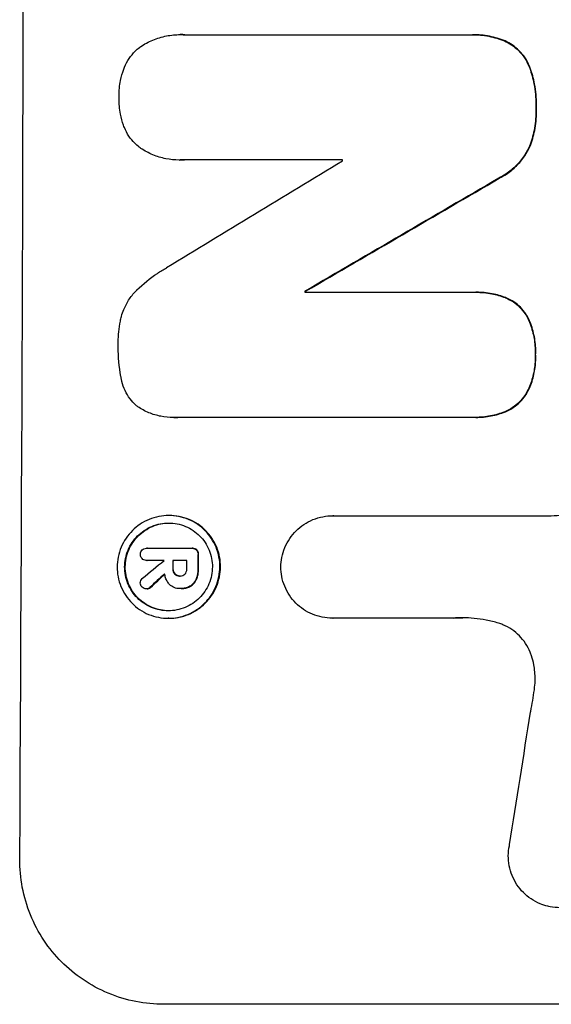
# Model space of a CAD drawing. Units: millimetres. Extents: x -3839 to 3052, y -3738 to 3674.
# Drawn here: x -1937 to -1891, y 1325 to 1408 of the extents above; entities that cross this region are included whole.
import ezdxf

# ---------------------------------------------------------------- set-up
doc = ezdxf.new("R2010")
doc.units = ezdxf.units.MM
doc.header["$LTSCALE"] = 20
doc.layers.add('2d', color=230, linetype='Continuous')

msp = doc.modelspace()

# ---------------------------------------------------------------- linework, layer by layer
at = {"layer": '2d'}
for p, q in [((-1923.008, 1407.222), (-1923.061, 1407.222)), ((-1922.73, 1407.213), (-1898.425, 1407.213)), ((-1898.131, 1407.217), (-1898.183, 1407.217)), ((-1895.403, 1406.685), (-1895.455, 1406.685)), ((-1893.248, 1404.365), (-1893.3, 1404.365)), ((-1892.724, 1400.936), (-1892.776, 1400.936)), ((-1893.267, 1397.702), (-1893.319, 1397.702)), ((-1923.108, 1396.536), (-1923.16, 1396.536)), ((-1909.249, 1396.55), (-1922.76, 1396.55)), ((-1895.887, 1394.978), (-1895.94, 1394.978)), ((-1912.385, 1385.353), (-1912.437, 1385.353)), ((-1912.437, 1385.262), (-1898.11, 1385.262)), ((-1897.841, 1385.265), (-1897.893, 1385.265)), ((-1895.337, 1384.805), (-1895.39, 1384.805)), ((-1893.492, 1383.194), (-1893.544, 1383.194)), ((-1892.794, 1379.923), (-1892.846, 1379.923)), ((-1893.517, 1376.708), (-1893.569, 1376.708)), ((-1895.375, 1375.077), (-1895.427, 1375.077)), ((-1923.613, 1374.588), (-1923.666, 1374.588)), ((-1898.151, 1374.599), (-1923.317, 1374.599)), ((-1897.877, 1374.596), (-1897.93, 1374.596)), ((-1923.982, 1366.234), (-1924.035, 1366.234)), ((-1910.016, 1366.218), (-1910.069, 1366.218)), ((-1910.033, 1366.218), (-1891.462, 1366.218)), ((-1925.878, 1363.438), (-1925.93, 1363.438)), ((-1925.912, 1363.438), (-1922.075, 1363.438)), ((-1921.989, 1363.439), (-1922.042, 1363.439)), ((-1921.632, 1363.301), (-1921.684, 1363.301)), ((-1921.493, 1362.912), (-1921.545, 1362.912)), ((-1925.895, 1362.412), (-1925.947, 1362.412)), ((-1924.436, 1362.413), (-1925.917, 1362.413)), ((-1922.489, 1362.413), (-1923.698, 1362.413)), ((-1923.649, 1361.709), (-1923.701, 1361.709)), ((-1923.491, 1361.251), (-1923.544, 1361.251)), ((-1921.498, 1361.709), (-1921.551, 1361.709)), ((-1923.044, 1361.073), (-1923.096, 1361.073)), ((-1921.65, 1360.835), (-1921.702, 1360.835)), ((-1925.883, 1359.972), (-1925.935, 1359.972)), ((-1925.581, 1360.109), (-1925.634, 1360.109)), ((-1923.09, 1360.006), (-1923.132, 1360.006)), ((-1922.983, 1360.005), (-1923.036, 1360.005)), ((-1922.183, 1360.208), (-1922.235, 1360.208)), ((-1924.024, 1357.474), (-1924.076, 1357.474)), ((-1910.065, 1357.487), (-1910.117, 1357.487)), ((-1899.77, 1357.487), (-1910.074, 1357.487)), ((-1862.682, 1324.573), (-1924.463, 1324.573))]:
    msp.add_line(p, q, dxfattribs=at)
for centre, major_axis, ratio, start_param, end_param in [((-1993.824, 1460.173), (0, 1098), 0.052336, 4.599906, 4.824872), ((-1966.565, 1460.173), (0, 1096.998), 0.052336, 4.654271, 4.654359), ((-1861.86, 1460.173), (1803.47, 1096.704), 0.014136, 4.669207, 4.677514), ((-1841.723, 1460.173), (1879.144, 1097.715), 0.013322, 4.666996, 4.67578), ((-1969.716, 1460.173), (0, 1097.999), 0.052336, 4.644111, 4.644194), ((-1978.732, 1460.173), (0, 1098), 0.052336, 4.622593, 4.623692), ((-1863.336, 1460.173), (1328.154, 1096.638), 0.02123, 4.64746, 4.648849), ((-1981.62, 1460.173), (0, 1096.97), 0.052337, 4.62314, 4.623152), ((-1980.882, 1460.173), (0, 1098), 0.052336, 4.622593, 4.623236), ((-1979.673, 1460.173), (0, 1097), 0.052336, 4.622511, 4.623155), ((-1875.864, 1460.173), (1174.582, 1097.625), 0.024414, 4.64725, 4.648273), ((-1933.499, 1460.173), (167.43, 1096.967), 0.051148, 4.608771, 4.619115)]:
    msp.add_ellipse(centre, major_axis=major_axis, ratio=ratio, start_param=start_param, end_param=end_param, dxfattribs=at)
at = {"layer": '2d', "extrusion": (0, 0, -1)}
for centre, major_axis, ratio, start_param, end_param in [((-1841.723, 1460.173), (1877.433, 1096.715), 0.013322, 1.60746, 1.616251), ((-1969.716, 1460.173), (0, 1097.003), 0.052336, 1.639053, 1.639137), ((-1978.732, 1460.173), (0, 1097), 0.052336, 1.659574, 1.660674), ((-1980.882, 1460.173), (0, 1097), 0.052336, 1.660031, 1.660674), ((-1875.864, 1460.173), (1173.512, 1096.626), 0.024414, 1.634956, 1.636019)]:
    msp.add_ellipse(centre, major_axis=major_axis, ratio=ratio, start_param=start_param, end_param=end_param, dxfattribs=at)
at = {"layer": '2d'}
for points, knots in [([(-1926.531, 1406.132), (-1926.504, 1406.151), (-1926.478, 1406.169), (-1926.119, 1406.411), (-1925.76, 1406.604), (-1925.011, 1406.914), (-1924.621, 1407.031), (-1923.836, 1407.185), (-1923.442, 1407.222), (-1923.061, 1407.222), (-1922.952, 1407.222), (-1922.841, 1407.219), (-1922.73, 1407.213)], [-3.528687, -3.528687, -3.528687, -3.528687, -3.435461, -3.435461, -2.290307, -2.290307, -1.145154, -1.145154, 0, 0, 0, 0.327926, 0.327926, 0.327926, 0.327926]), ([(-1898.425, 1407.213), (-1898.344, 1407.215), (-1898.264, 1407.217), (-1898.183, 1407.217), (-1897.726, 1407.217), (-1897.253, 1407.173), (-1896.333, 1406.992), (-1895.885, 1406.86), (-1895.455, 1406.685)], [-0.240469, -0.240469, -0.240469, -0.240469, 0, 0, 0, 1.374798, 1.374798, 2.688704, 2.688704, 2.688704, 2.688704]), ([(-1895.403, 1406.685), (-1895.833, 1406.86), (-1896.281, 1406.992), (-1897.201, 1407.173), (-1897.674, 1407.217), (-1898.131, 1407.217)], [-2.688645, -2.688645, -2.688645, -2.688645, -1.37432, -1.37432, 0, 0, 0, 0]), ([(-1895.455, 1406.685), (-1895.241, 1406.59), (-1895.035, 1406.475), (-1894.622, 1406.197), (-1894.419, 1406.027), (-1894.06, 1405.667), (-1893.891, 1405.463), (-1893.595, 1405.019), (-1893.467, 1404.779), (-1893.341, 1404.475), (-1893.32, 1404.42), (-1893.3, 1404.365)], [1.630424, 1.630424, 1.630424, 1.630424, 2.295344, 2.295344, 3.060458, 3.060458, 3.826166, 3.826166, 4.591873, 4.591873, 4.757892, 4.757892, 4.757892, 4.757892]), ([(-1893.248, 1404.365), (-1893.268, 1404.42), (-1893.289, 1404.475), (-1893.414, 1404.78), (-1893.543, 1405.02), (-1893.84, 1405.464), (-1894.008, 1405.667), (-1894.367, 1406.028), (-1894.57, 1406.197), (-1894.983, 1406.475), (-1895.189, 1406.59), (-1895.403, 1406.685)], [19.736273, 19.736273, 19.736273, 19.736273, 19.90277, 19.90277, 20.668729, 20.668729, 21.434687, 21.434687, 22.199549, 22.199549, 22.863743, 22.863743, 22.863743, 22.863743]), ([(-1927.875, 1404.272), (-1927.853, 1404.333), (-1927.83, 1404.393), (-1927.698, 1404.709), (-1927.564, 1404.956), (-1927.256, 1405.413), (-1927.082, 1405.623), (-1926.783, 1405.921), (-1926.661, 1406.03), (-1926.531, 1406.132)], [20.298404, 20.298404, 20.298404, 20.298404, 20.479966, 20.479966, 21.26814, 21.26814, 22.056313, 22.056313, 22.535915, 22.535915, 22.535915, 22.535915]), ([(-1928.267, 1401.887), (-1928.267, 1401.925), (-1928.268, 1401.963), (-1928.266, 1402.431), (-1928.224, 1402.877), (-1928.072, 1403.641), (-1927.985, 1403.96), (-1927.875, 1404.272)], [30.924008, 30.924008, 30.924008, 30.924008, 31.037107, 31.037107, 32.331128, 32.331128, 33.267571, 33.267571, 33.267571, 33.267571]), ([(-1893.3, 1404.365), (-1893.146, 1403.929), (-1893.026, 1403.481), (-1892.823, 1402.431), (-1892.769, 1401.827), (-1892.771, 1401.141), (-1892.773, 1401.039), (-1892.776, 1400.936)], [10.97522, 10.97522, 10.97522, 10.97522, 12.286277, 12.286277, 14.042262, 14.042262, 14.346783, 14.346783, 14.346783, 14.346783]), ([(-1892.724, 1400.936), (-1892.72, 1401.039), (-1892.718, 1401.141), (-1892.716, 1401.827), (-1892.771, 1402.431), (-1892.973, 1403.481), (-1893.094, 1403.929), (-1893.248, 1404.365)], [41.827697, 41.827697, 41.827697, 41.827697, 42.132218, 42.132218, 43.8882, 43.8882, 45.199253, 45.199253, 45.199253, 45.199253]), ([(-1927.888, 1399.494), (-1927.997, 1399.807), (-1928.082, 1400.126), (-1928.23, 1400.89), (-1928.269, 1401.335), (-1928.268, 1401.806), (-1928.268, 1401.846), (-1928.267, 1401.887)], [28.768035, 28.768035, 28.768035, 28.768035, 29.705044, 29.705044, 30.997767, 30.997767, 31.119779, 31.119779, 31.119779, 31.119779]), ([(-1892.776, 1400.936), (-1892.773, 1400.835), (-1892.771, 1400.734), (-1892.773, 1400.117), (-1892.824, 1399.583), (-1893.02, 1398.595), (-1893.151, 1398.142), (-1893.319, 1397.702)], [12.112956, 12.112956, 12.112956, 12.112956, 12.413623, 12.413623, 13.966972, 13.966972, 15.297462, 15.297462, 15.297462, 15.297462]), ([(-1893.267, 1397.702), (-1893.098, 1398.142), (-1892.968, 1398.595), (-1892.772, 1399.583), (-1892.721, 1400.117), (-1892.719, 1400.734), (-1892.721, 1400.835), (-1892.724, 1400.936)], [34.361321, 34.361321, 34.361321, 34.361321, 35.691808, 35.691808, 37.245152, 37.245152, 37.545819, 37.545819, 37.545819, 37.545819]), ([(-1926.555, 1397.631), (-1926.686, 1397.734), (-1926.809, 1397.844), (-1927.105, 1398.142), (-1927.277, 1398.349), (-1927.579, 1398.801), (-1927.709, 1399.045), (-1927.84, 1399.364), (-1927.865, 1399.429), (-1927.888, 1399.494)], [15.092252, 15.092252, 15.092252, 15.092252, 15.577063, 15.577063, 16.356733, 16.356733, 17.136402, 17.136402, 17.333328, 17.333328, 17.333328, 17.333328]), ([(-1922.76, 1396.55), (-1922.895, 1396.541), (-1923.028, 1396.536), (-1923.526, 1396.536), (-1923.905, 1396.572), (-1924.657, 1396.719), (-1925.031, 1396.832), (-1925.748, 1397.13), (-1926.092, 1397.315), (-1926.458, 1397.563), (-1926.507, 1397.596), (-1926.555, 1397.631)], [17.201925, 17.201925, 17.201925, 17.201925, 17.59845, 17.59845, 18.697961, 18.697961, 19.797472, 19.797472, 20.896983, 20.896983, 21.06706, 21.06706, 21.06706, 21.06706]), ([(-1893.319, 1397.702), (-1893.45, 1397.417), (-1893.605, 1397.142), (-1893.989, 1396.573), (-1894.227, 1396.287), (-1894.735, 1395.78), (-1895.022, 1395.542), (-1895.527, 1395.203), (-1895.73, 1395.084), (-1895.94, 1394.978)], [10.951188, 10.951188, 10.951188, 10.951188, 11.839345, 11.839345, 12.916433, 12.916433, 13.991627, 13.991627, 14.657896, 14.657896, 14.657896, 14.657896]), ([(-1895.887, 1394.978), (-1895.677, 1395.084), (-1895.474, 1395.204), (-1894.968, 1395.543), (-1894.681, 1395.781), (-1894.174, 1396.288), (-1893.935, 1396.574), (-1893.552, 1397.143), (-1893.398, 1397.417), (-1893.267, 1397.702)], [19.776566, 19.776566, 19.776566, 19.776566, 20.444156, 20.444156, 21.519813, 21.519813, 22.596435, 22.596435, 23.483263, 23.483263, 23.483263, 23.483263]), ([(-1926.741, 1385.466), (-1926.219, 1385.974), (-1925.636, 1386.451), (-1924.752, 1387.045), (-1924.491, 1387.207), (-1924.223, 1387.359)], [65.249841, 65.249841, 65.249841, 65.249841, 67.425281, 67.425281, 68.299602, 68.299602, 68.299602, 68.299602]), ([(-1928.069, 1383.208), (-1928.013, 1383.409), (-1927.944, 1383.608), (-1927.732, 1384.114), (-1927.57, 1384.415), (-1927.194, 1384.971), (-1926.982, 1385.226), (-1926.75, 1385.456), (-1926.746, 1385.461), (-1926.741, 1385.466)], [24.340309, 24.340309, 24.340309, 24.340309, 24.933333, 24.933333, 25.893421, 25.893421, 26.853509, 26.853509, 26.873233, 26.873233, 26.873233, 26.873233]), ([(-1898.11, 1385.262), (-1898.037, 1385.264), (-1897.965, 1385.265), (-1897.893, 1385.265), (-1897.45, 1385.265), (-1896.992, 1385.222), (-1896.149, 1385.057), (-1895.763, 1384.947), (-1895.39, 1384.805)], [-0.215709, -0.215709, -0.215709, -0.215709, 0, 0, 0, 1.331852, 1.331852, 2.463901, 2.463901, 2.463901, 2.463901]), ([(-1895.337, 1384.805), (-1895.711, 1384.947), (-1896.096, 1385.057), (-1896.939, 1385.222), (-1897.397, 1385.265), (-1897.841, 1385.265)], [-2.464002, -2.464002, -2.464002, -2.464002, -1.332744, -1.332744, 0, 0, 0, 0]), ([(-1895.39, 1384.805), (-1895.375, 1384.799), (-1895.359, 1384.793), (-1895.115, 1384.691), (-1894.896, 1384.573), (-1894.49, 1384.299), (-1894.304, 1384.144), (-1893.975, 1383.813), (-1893.821, 1383.626), (-1893.636, 1383.349), (-1893.589, 1383.272), (-1893.544, 1383.194)], [1.35763, 1.35763, 1.35763, 1.35763, 1.404457, 1.404457, 2.106685, 2.106685, 2.808914, 2.808914, 3.512185, 3.512185, 3.767874, 3.767874, 3.767874, 3.767874]), ([(-1893.492, 1383.194), (-1893.536, 1383.273), (-1893.584, 1383.349), (-1893.769, 1383.627), (-1893.924, 1383.814), (-1894.253, 1384.145), (-1894.439, 1384.3), (-1894.844, 1384.573), (-1895.064, 1384.692), (-1895.307, 1384.793), (-1895.322, 1384.799), (-1895.337, 1384.805)], [18.72132, 18.72132, 18.72132, 18.72132, 18.978298, 18.978298, 19.682019, 19.682019, 20.383794, 20.383794, 21.085569, 21.085569, 21.131544, 21.131544, 21.131544, 21.131544]), ([(-1928.336, 1380.779), (-1928.338, 1380.855), (-1928.339, 1380.932), (-1928.336, 1381.597), (-1928.278, 1382.205), (-1928.13, 1382.944), (-1928.101, 1383.076), (-1928.069, 1383.208)], [42.237494, 42.237494, 42.237494, 42.237494, 42.466418, 42.466418, 44.236834, 44.236834, 44.62424, 44.62424, 44.62424, 44.62424]), ([(-1893.544, 1383.194), (-1893.465, 1383.038), (-1893.391, 1382.878), (-1893.16, 1382.313), (-1893.036, 1381.894), (-1892.874, 1381.052), (-1892.837, 1380.629), (-1892.839, 1380.121), (-1892.842, 1380.022), (-1892.846, 1379.923)], [6.880678, 6.880678, 6.880678, 6.880678, 7.379204, 7.379204, 8.61031, 8.61031, 9.841416, 9.841416, 10.136588, 10.136588, 10.136588, 10.136588]), ([(-1892.794, 1379.923), (-1892.789, 1380.022), (-1892.786, 1380.121), (-1892.785, 1380.629), (-1892.822, 1381.052), (-1892.984, 1381.894), (-1893.108, 1382.313), (-1893.339, 1382.878), (-1893.412, 1383.038), (-1893.492, 1383.194)], [29.232672, 29.232672, 29.232672, 29.232672, 29.527843, 29.527843, 30.758944, 30.758944, 31.990046, 31.990046, 32.488568, 32.488568, 32.488568, 32.488568]), ([(-1928.089, 1377.989), (-1928.095, 1378.021), (-1928.101, 1378.054), (-1928.268, 1378.92), (-1928.342, 1379.758), (-1928.339, 1380.639), (-1928.338, 1380.709), (-1928.336, 1380.779)], [55.896087, 55.896087, 55.896087, 55.896087, 55.990523, 55.990523, 58.42929, 58.42929, 58.638777, 58.638777, 58.638777, 58.638777]), ([(-1892.846, 1379.923), (-1892.841, 1379.816), (-1892.839, 1379.71), (-1892.841, 1379.216), (-1892.88, 1378.814), (-1893.039, 1378.014), (-1893.16, 1377.617), (-1893.394, 1377.056), (-1893.478, 1376.879), (-1893.569, 1376.708)], [9.026432, 9.026432, 9.026432, 9.026432, 9.34302, 9.34302, 10.512045, 10.512045, 11.681071, 11.681071, 12.231727, 12.231727, 12.231727, 12.231727]), ([(-1893.517, 1376.708), (-1893.426, 1376.879), (-1893.342, 1377.054), (-1893.108, 1377.615), (-1892.987, 1378.013), (-1892.827, 1378.813), (-1892.789, 1379.216), (-1892.787, 1379.71), (-1892.789, 1379.816), (-1892.794, 1379.923)], [25.143494, 25.143494, 25.143494, 25.143494, 25.692502, 25.692502, 26.862411, 26.862411, 28.032321, 28.032321, 28.348911, 28.348911, 28.348911, 28.348911]), ([(-1926.779, 1375.581), (-1926.838, 1375.634), (-1926.896, 1375.689), (-1927.132, 1375.926), (-1927.302, 1376.132), (-1927.601, 1376.58), (-1927.73, 1376.822), (-1927.937, 1377.327), (-1928.015, 1377.59), (-1928.074, 1377.9), (-1928.082, 1377.944), (-1928.089, 1377.989)], [15.223345, 15.223345, 15.223345, 15.223345, 15.459761, 15.459761, 16.233545, 16.233545, 17.007328, 17.007328, 17.781112, 17.781112, 17.91191, 17.91191, 17.91191, 17.91191]), ([(-1893.569, 1376.708), (-1893.615, 1376.629), (-1893.663, 1376.551), (-1893.855, 1376.267), (-1894.015, 1376.075), (-1894.355, 1375.736), (-1894.547, 1375.577), (-1894.964, 1375.297), (-1895.19, 1375.175), (-1895.426, 1375.078), (-1895.427, 1375.077), (-1895.427, 1375.077)], [7.667527, 7.667527, 7.667527, 7.667527, 7.927442, 7.927442, 8.648605, 8.648605, 9.36859, 9.36859, 10.088575, 10.088575, 10.090466, 10.090466, 10.090466, 10.090466]), ([(-1895.375, 1375.077), (-1895.374, 1375.077), (-1895.374, 1375.078), (-1895.138, 1375.175), (-1894.912, 1375.297), (-1894.494, 1375.577), (-1894.302, 1375.736), (-1893.962, 1376.075), (-1893.802, 1376.267), (-1893.611, 1376.551), (-1893.562, 1376.629), (-1893.517, 1376.708)], [12.966595, 12.966595, 12.966595, 12.966595, 12.968485, 12.968485, 13.688469, 13.688469, 14.408454, 14.408454, 15.129614, 15.129614, 15.389528, 15.389528, 15.389528, 15.389528]), ([(-1923.317, 1374.599), (-1923.434, 1374.592), (-1923.551, 1374.588), (-1924.004, 1374.588), (-1924.354, 1374.62), (-1925.051, 1374.757), (-1925.397, 1374.861), (-1926.06, 1375.137), (-1926.378, 1375.308), (-1926.707, 1375.531), (-1926.743, 1375.555), (-1926.779, 1375.581)], [15.961096, 15.961096, 15.961096, 15.961096, 16.306501, 16.306501, 17.324163, 17.324163, 18.341826, 18.341826, 19.359488, 19.359488, 19.484565, 19.484565, 19.484565, 19.484565]), ([(-1895.427, 1375.077), (-1895.818, 1374.921), (-1896.224, 1374.802), (-1897.068, 1374.636), (-1897.506, 1374.596), (-1898.003, 1374.596), (-1898.077, 1374.597), (-1898.151, 1374.599)], [17.909164, 17.909164, 17.909164, 17.909164, 19.099417, 19.099417, 20.371792, 20.371792, 20.592134, 20.592134, 20.592134, 20.592134]), ([(-1897.877, 1374.596), (-1897.454, 1374.596), (-1897.015, 1374.636), (-1896.172, 1374.802), (-1895.766, 1374.921), (-1895.375, 1375.077)], [20.371743, 20.371743, 20.371743, 20.371743, 21.644116, 21.644116, 22.83437, 22.83437, 22.83437, 22.83437]), ([(-1891.462, 1366.218), (-1891.13, 1366.235), (-1890.796, 1366.26), (-1890.149, 1366.322), (-1889.836, 1366.358), (-1889.523, 1366.401)], [71.121511, 71.121511, 71.121511, 71.121511, 72.103972, 72.103972, 73.018308, 73.018308, 73.018308, 73.018308]), ([(-1924.035, 1366.234), (-1923.76, 1366.234), (-1923.477, 1366.208), (-1922.912, 1366.097), (-1922.632, 1366.013), (-1922.095, 1365.79), (-1921.837, 1365.651), (-1921.361, 1365.33), (-1921.143, 1365.148), (-1920.756, 1364.759), (-1920.575, 1364.539), (-1920.255, 1364.06), (-1920.117, 1363.801), (-1919.896, 1363.261), (-1919.813, 1362.98), (-1919.705, 1362.414), (-1919.68, 1362.129), (-1919.682, 1361.579), (-1919.71, 1361.295), (-1919.823, 1360.729), (-1919.909, 1360.447), (-1920.135, 1359.907), (-1920.276, 1359.648), (-1920.6, 1359.169), (-1920.784, 1358.949), (-1921.174, 1358.561), (-1921.394, 1358.379), (-1921.873, 1358.058), (-1922.132, 1357.919), (-1922.671, 1357.696), (-1922.952, 1357.611), (-1923.518, 1357.501), (-1923.802, 1357.474), (-1924.351, 1357.474), (-1924.635, 1357.501), (-1925.2, 1357.612), (-1925.48, 1357.696), (-1926.018, 1357.92), (-1926.276, 1358.059), (-1926.751, 1358.381), (-1926.97, 1358.563), (-1927.356, 1358.952), (-1927.537, 1359.172), (-1927.856, 1359.65), (-1927.994, 1359.909), (-1928.215, 1360.449), (-1928.298, 1360.73), (-1928.405, 1361.295), (-1928.43, 1361.58), (-1928.428, 1362.129), (-1928.4, 1362.413), (-1928.287, 1362.979), (-1928.201, 1363.26), (-1927.976, 1363.799), (-1927.836, 1364.058), (-1927.512, 1364.537), (-1927.329, 1364.757), (-1926.939, 1365.146), (-1926.719, 1365.328), (-1926.24, 1365.65), (-1925.981, 1365.789), (-1925.441, 1366.012), (-1925.16, 1366.097), (-1924.594, 1366.208), (-1924.31, 1366.234), (-1924.035, 1366.234)], [0, 0, 0, 0, 0.824768, 0.824768, 1.649535, 1.649535, 2.474303, 2.474303, 3.299071, 3.299071, 4.127417, 4.127417, 4.955764, 4.955764, 5.78411, 5.78411, 6.612456, 6.612456, 7.441035, 7.441035, 8.269613, 8.269613, 9.098192, 9.098192, 9.92677, 9.92677, 10.751561, 10.751561, 11.576352, 11.576352, 12.401143, 12.401143, 13.225934, 13.225934, 14.051637, 14.051637, 14.877339, 14.877339, 15.703042, 15.703042, 16.528744, 16.528744, 17.356411, 17.356411, 18.184078, 18.184078, 19.011746, 19.011746, 19.839413, 19.839413, 20.666926, 20.666926, 21.494439, 21.494439, 22.321952, 22.321952, 23.149466, 23.149466, 23.975067, 23.975067, 24.800667, 24.800667, 25.626268, 25.626268, 26.451869, 26.451869, 26.451869, 26.451869]), ([(-1924.038, 1365.593), (-1924.272, 1365.593), (-1924.515, 1365.571), (-1924.998, 1365.476), (-1925.238, 1365.404), (-1925.699, 1365.213), (-1925.92, 1365.094), (-1926.329, 1364.82), (-1926.517, 1364.664), (-1926.85, 1364.332), (-1927.007, 1364.144), (-1927.283, 1363.735), (-1927.403, 1363.514), (-1927.595, 1363.054), (-1927.668, 1362.814), (-1927.765, 1362.331), (-1927.789, 1362.088), (-1927.791, 1361.619), (-1927.769, 1361.376), (-1927.677, 1360.894), (-1927.607, 1360.653), (-1927.418, 1360.193), (-1927.301, 1359.972), (-1927.028, 1359.563), (-1926.874, 1359.375), (-1926.544, 1359.043), (-1926.357, 1358.888), (-1925.951, 1358.613), (-1925.731, 1358.494), (-1925.272, 1358.303), (-1925.032, 1358.231), (-1924.55, 1358.136), (-1924.308, 1358.114), (-1923.839, 1358.114), (-1923.596, 1358.136), (-1923.114, 1358.231), (-1922.873, 1358.303), (-1922.413, 1358.494), (-1922.192, 1358.612), (-1921.783, 1358.886), (-1921.595, 1359.042), (-1921.262, 1359.373), (-1921.105, 1359.561), (-1920.828, 1359.97), (-1920.708, 1360.191), (-1920.515, 1360.652), (-1920.442, 1360.893), (-1920.345, 1361.376), (-1920.322, 1361.619), (-1920.319, 1362.088), (-1920.341, 1362.331), (-1920.433, 1362.815), (-1920.504, 1363.055), (-1920.693, 1363.516), (-1920.81, 1363.737), (-1921.083, 1364.146), (-1921.238, 1364.334), (-1921.569, 1364.666), (-1921.755, 1364.821), (-1922.161, 1365.095), (-1922.381, 1365.214), (-1922.84, 1365.404), (-1923.079, 1365.476), (-1923.561, 1365.571), (-1923.803, 1365.593), (-1924.038, 1365.593)], [0, 0, 0, 0, 0.704911, 0.704911, 1.409822, 1.409822, 2.114733, 2.114733, 2.819644, 2.819644, 3.526191, 3.526191, 4.232739, 4.232739, 4.939286, 4.939286, 5.645833, 5.645833, 6.352492, 6.352492, 7.059152, 7.059152, 7.765811, 7.765811, 8.47247, 8.47247, 9.177455, 9.177455, 9.88244, 9.88244, 10.587426, 10.587426, 11.292411, 11.292411, 11.996622, 11.996622, 12.700834, 12.700834, 13.405046, 13.405046, 14.109258, 14.109258, 14.81669, 14.81669, 15.524123, 15.524123, 16.231555, 16.231555, 16.938988, 16.938988, 17.646251, 17.646251, 18.353515, 18.353515, 19.060778, 19.060778, 19.768041, 19.768041, 20.472236, 20.472236, 21.176431, 21.176431, 21.880626, 21.880626, 22.58482, 22.58482, 22.58482, 22.58482]), ([(-1924.047, 1358.114), (-1924.273, 1358.116), (-1924.507, 1358.138), (-1924.98, 1358.231), (-1925.219, 1358.303), (-1925.678, 1358.494), (-1925.898, 1358.613), (-1926.305, 1358.888), (-1926.491, 1359.043), (-1926.821, 1359.375), (-1926.976, 1359.563), (-1927.248, 1359.972), (-1927.366, 1360.193), (-1927.554, 1360.653), (-1927.625, 1360.894), (-1927.717, 1361.376), (-1927.738, 1361.619), (-1927.736, 1362.088), (-1927.712, 1362.331), (-1927.616, 1362.814), (-1927.543, 1363.054), (-1927.35, 1363.514), (-1927.23, 1363.735), (-1926.954, 1364.144), (-1926.798, 1364.332), (-1926.465, 1364.664), (-1926.277, 1364.82), (-1925.868, 1365.094), (-1925.647, 1365.213), (-1925.186, 1365.404), (-1924.946, 1365.476), (-1924.472, 1365.569), (-1924.238, 1365.592), (-1924.011, 1365.593)], [11.318653, 11.318653, 11.318653, 11.318653, 11.997352, 11.997352, 12.702336, 12.702336, 13.40732, 13.40732, 14.112304, 14.112304, 14.818959, 14.818959, 15.525614, 15.525614, 16.232269, 16.232269, 16.938924, 16.938924, 17.645467, 17.645467, 18.35201, 18.35201, 19.058553, 19.058553, 19.765097, 19.765097, 20.470007, 20.470007, 21.174917, 21.174917, 21.879827, 21.879827, 22.558468, 22.558468, 22.558468, 22.558468]), ([(-1924.024, 1357.474), (-1923.749, 1357.474), (-1923.464, 1357.501), (-1922.899, 1357.612), (-1922.617, 1357.696), (-1922.077, 1357.92), (-1921.818, 1358.059), (-1921.339, 1358.381), (-1921.119, 1358.563), (-1920.729, 1358.952), (-1920.546, 1359.172), (-1920.222, 1359.65), (-1920.082, 1359.909), (-1919.856, 1360.449), (-1919.771, 1360.73), (-1919.657, 1361.295), (-1919.63, 1361.58), (-1919.627, 1362.129), (-1919.652, 1362.413), (-1919.76, 1362.979), (-1919.843, 1363.26), (-1920.064, 1363.799), (-1920.201, 1364.058), (-1920.52, 1364.537), (-1920.702, 1364.757), (-1921.088, 1365.146), (-1921.307, 1365.328), (-1921.783, 1365.65), (-1922.04, 1365.789), (-1922.578, 1366.012), (-1922.859, 1366.097), (-1923.423, 1366.208), (-1923.708, 1366.234), (-1923.982, 1366.234)], [13.225885, 13.225885, 13.225885, 13.225885, 14.051586, 14.051586, 14.877287, 14.877287, 15.702988, 15.702988, 16.52869, 16.52869, 17.356352, 17.356352, 18.184014, 18.184014, 19.011676, 19.011676, 19.839338, 19.839338, 20.666847, 20.666847, 21.494355, 21.494355, 22.321864, 22.321864, 23.149372, 23.149372, 23.974972, 23.974972, 24.800572, 24.800572, 25.626172, 25.626172, 26.451771, 26.451771, 26.451771, 26.451771]), ([(-1914.49, 1361.849), (-1914.486, 1362.114), (-1914.458, 1362.387), (-1914.347, 1362.943), (-1914.261, 1363.226), (-1914.033, 1363.77), (-1913.892, 1364.03), (-1913.566, 1364.512), (-1913.381, 1364.733), (-1912.988, 1365.124), (-1912.767, 1365.308), (-1912.285, 1365.63), (-1912.025, 1365.77), (-1911.482, 1365.995), (-1911.2, 1366.08), (-1910.631, 1366.191), (-1910.345, 1366.218), (-1910.069, 1366.218), (-1910.057, 1366.218), (-1910.045, 1366.218), (-1910.033, 1366.218)], [-6.6146, -6.6146, -6.6146, -6.6146, -5.81963, -5.81963, -4.986196, -4.986196, -4.152761, -4.152761, -3.319326, -3.319326, -2.489495, -2.489495, -1.659663, -1.659663, -0.829832, -0.829832, 0, 0, 0, 0.035856, 0.035856, 0.035856, 0.035856]), ([(-1926.447, 1362.925), (-1926.447, 1362.932), (-1926.447, 1362.939), (-1926.447, 1363.008), (-1926.434, 1363.075), (-1926.382, 1363.199), (-1926.343, 1363.256), (-1926.298, 1363.301), (-1926.297, 1363.302), (-1926.296, 1363.303)], [2.2534449, 2.2534449, 2.2534449, 2.2534449, 2.2731342, 2.2731342, 2.4629712, 2.4629712, 2.6528081, 2.6528081, 2.6568152, 2.6568152, 2.6568152, 2.6568152]), ([(-1926.369, 1362.633), (-1926.384, 1362.657), (-1926.396, 1362.682), (-1926.434, 1362.775), (-1926.447, 1362.848), (-1926.447, 1362.919), (-1926.447, 1362.922), (-1926.447, 1362.925)], [2.175943, 2.175943, 2.175943, 2.175943, 2.25539, 2.25539, 2.460684, 2.460684, 2.4704139, 2.4704139, 2.4704139, 2.4704139]), ([(-1926.296, 1363.303), (-1926.252, 1363.341), (-1926.2, 1363.373), (-1926.076, 1363.424), (-1926.001, 1363.438), (-1925.93, 1363.438), (-1925.924, 1363.438), (-1925.918, 1363.438), (-1925.912, 1363.438)], [-0.3804717, -0.3804717, -0.3804717, -0.3804717, -0.2112577, -0.2112577, 0, 0, 0, 0.0185672, 0.0185672, 0.0185672, 0.0185672]), ([(-1922.075, 1363.438), (-1922.064, 1363.439), (-1922.053, 1363.439), (-1922.042, 1363.439), (-1921.975, 1363.439), (-1921.903, 1363.426), (-1921.781, 1363.375), (-1921.728, 1363.341), (-1921.684, 1363.301)], [-0.0327976, -0.0327976, -0.0327976, -0.0327976, 0, 0, 0, 0.2012403, 0.2012403, 0.3763363, 0.3763363, 0.3763363, 0.3763363]), ([(-1921.632, 1363.301), (-1921.676, 1363.341), (-1921.728, 1363.375), (-1921.851, 1363.426), (-1921.922, 1363.439), (-1921.989, 1363.439)], [-0.3763437, -0.3763437, -0.3763437, -0.3763437, -0.2014471, -0.2014471, 0, 0, 0, 0]), ([(-1921.684, 1363.301), (-1921.643, 1363.257), (-1921.607, 1363.202), (-1921.557, 1363.079), (-1921.544, 1363.009), (-1921.544, 1362.933), (-1921.545, 1362.922), (-1921.545, 1362.912)], [0.4074324, 0.4074324, 0.4074324, 0.4074324, 0.5890929, 0.5890929, 0.786026, 0.786026, 0.8177958, 0.8177958, 0.8177958, 0.8177958]), ([(-1921.493, 1362.912), (-1921.492, 1362.922), (-1921.492, 1362.933), (-1921.491, 1363.009), (-1921.504, 1363.079), (-1921.555, 1363.202), (-1921.59, 1363.257), (-1921.632, 1363.301)], [2.3263285, 2.3263285, 2.3263285, 2.3263285, 2.3580981, 2.3580981, 2.5550298, 2.5550298, 2.7366896, 2.7366896, 2.7366896, 2.7366896]), ([(-1925.917, 1362.413), (-1925.927, 1362.412), (-1925.937, 1362.412), (-1926.012, 1362.412), (-1926.081, 1362.425), (-1926.207, 1362.477), (-1926.265, 1362.517), (-1926.332, 1362.584), (-1926.352, 1362.607), (-1926.369, 1362.633)], [1.5278396, 1.5278396, 1.5278396, 1.5278396, 1.5582399, 1.5582399, 1.7525957, 1.7525957, 1.9469515, 1.9469515, 2.0370276, 2.0370276, 2.0370276, 2.0370276]), ([(-1924.027, 1360.424), (-1924.057, 1360.461), (-1924.086, 1360.501), (-1924.176, 1360.636), (-1924.23, 1360.737), (-1924.316, 1360.948), (-1924.349, 1361.059), (-1924.377, 1361.203), (-1924.382, 1361.237), (-1924.386, 1361.271)], [6.6549043, 6.6549043, 6.6549043, 6.6549043, 6.7963352, 6.7963352, 7.120817, 7.120817, 7.4452989, 7.4452989, 7.5443115, 7.5443115, 7.5443115, 7.5443115]), ([(-1923.701, 1361.709), (-1923.702, 1361.701), (-1923.702, 1361.692), (-1923.703, 1361.6), (-1923.686, 1361.511), (-1923.626, 1361.364), (-1923.588, 1361.303), (-1923.544, 1361.251)], [0.9746831, 0.9746831, 0.9746831, 0.9746831, 1.0005972, 1.0005972, 1.2510473, 1.2510473, 1.4527149, 1.4527149, 1.4527149, 1.4527149]), ([(-1923.491, 1361.251), (-1923.536, 1361.303), (-1923.573, 1361.364), (-1923.634, 1361.511), (-1923.65, 1361.6), (-1923.65, 1361.692), (-1923.649, 1361.701), (-1923.649, 1361.709)], [2.5496994, 2.5496994, 2.5496994, 2.5496994, 2.7511125, 2.7511125, 3.0018273, 3.0018273, 3.0277416, 3.0277416, 3.0277416, 3.0277416]), ([(-1923.544, 1361.251), (-1923.542, 1361.249), (-1923.541, 1361.248), (-1923.487, 1361.194), (-1923.421, 1361.148), (-1923.274, 1361.087), (-1923.195, 1361.072), (-1923.112, 1361.072), (-1923.104, 1361.072), (-1923.096, 1361.073)], [1.3433888, 1.3433888, 1.3433888, 1.3433888, 1.3492875, 1.3492875, 1.5738185, 1.5738185, 1.7983494, 1.7983494, 1.8217353, 1.8217353, 1.8217353, 1.8217353]), ([(-1923.091, 1361.073), (-1923.159, 1361.075), (-1923.229, 1361.09), (-1923.368, 1361.148), (-1923.434, 1361.193), (-1923.488, 1361.248), (-1923.49, 1361.249), (-1923.491, 1361.251)], [1.8217286, 1.8217286, 1.8217286, 1.8217286, 2.0226342, 2.0226342, 2.2469257, 2.2469257, 2.253299, 2.253299, 2.253299, 2.253299]), ([(-1923.096, 1361.073), (-1923.084, 1361.072), (-1923.072, 1361.071), (-1922.989, 1361.071), (-1922.914, 1361.085), (-1922.776, 1361.143), (-1922.713, 1361.186), (-1922.659, 1361.24), (-1922.654, 1361.245), (-1922.649, 1361.25)], [1.6536526, 1.6536526, 1.6536526, 1.6536526, 1.6903308, 1.6903308, 1.901375, 1.901375, 2.1124191, 2.1124191, 2.1327462, 2.1327462, 2.1327462, 2.1327462]), ([(-1922.649, 1361.25), (-1922.606, 1361.3), (-1922.569, 1361.36), (-1922.509, 1361.503), (-1922.492, 1361.59), (-1922.492, 1361.684), (-1922.492, 1361.697), (-1922.493, 1361.709)], [2.4993947, 2.4993947, 2.4993947, 2.4993947, 2.6944113, 2.6944113, 2.9396749, 2.9396749, 2.977076, 2.977076, 2.977076, 2.977076]), ([(-1921.551, 1361.709), (-1921.551, 1361.688), (-1921.55, 1361.667), (-1921.551, 1361.502), (-1921.566, 1361.353), (-1921.62, 1361.08), (-1921.656, 1360.956), (-1921.702, 1360.835)], [3.4051931, 3.4051931, 3.4051931, 3.4051931, 3.4678462, 3.4678462, 3.9023464, 3.9023464, 4.2674424, 4.2674424, 4.2674424, 4.2674424]), ([(-1921.65, 1360.835), (-1921.604, 1360.956), (-1921.568, 1361.08), (-1921.513, 1361.353), (-1921.499, 1361.502), (-1921.498, 1361.667), (-1921.498, 1361.688), (-1921.498, 1361.709)], [9.6045258, 9.6045258, 9.6045258, 9.6045258, 9.9700359, 9.9700359, 10.4040634, 10.4040634, 10.4667154, 10.4667154, 10.4667154, 10.4667154]), ([(-1910.074, 1357.487), (-1910.089, 1357.487), (-1910.103, 1357.487), (-1910.393, 1357.487), (-1910.679, 1357.513), (-1911.246, 1357.624), (-1911.528, 1357.709), (-1912.068, 1357.934), (-1912.327, 1358.074), (-1912.805, 1358.397), (-1913.024, 1358.58), (-1913.412, 1358.971), (-1913.594, 1359.192), (-1913.915, 1359.672), (-1914.053, 1359.932), (-1914.274, 1360.474), (-1914.358, 1360.757), (-1914.464, 1361.312), (-1914.489, 1361.585), (-1914.49, 1361.849)], [13.24212, 13.24212, 13.24212, 13.24212, 13.285202, 13.285202, 14.114605, 14.114605, 14.944009, 14.944009, 15.773412, 15.773412, 16.602815, 16.602815, 17.434191, 17.434191, 18.265567, 18.265567, 19.096943, 19.096943, 19.891154, 19.891154, 19.891154, 19.891154]), ([(-1926.459, 1360.485), (-1926.459, 1360.486), (-1926.459, 1360.486), (-1926.458, 1360.553), (-1926.445, 1360.623), (-1926.39, 1360.753), (-1926.35, 1360.813), (-1926.295, 1360.867), (-1926.287, 1360.874), (-1926.279, 1360.881)], [2.3864588, 2.3864588, 2.3864588, 2.3864588, 2.3877472, 2.3877472, 2.5869631, 2.5869631, 2.7861791, 2.7861791, 2.8180413, 2.8180413, 2.8180413, 2.8180413]), ([(-1926.303, 1360.121), (-1926.307, 1360.125), (-1926.31, 1360.128), (-1926.357, 1360.176), (-1926.396, 1360.232), (-1926.446, 1360.356), (-1926.459, 1360.423), (-1926.459, 1360.485)], [1.8814033, 1.8814033, 1.8814033, 1.8814033, 1.895202, 1.895202, 2.0852463, 2.0852463, 2.274063, 2.274063, 2.274063, 2.274063]), ([(-1923.102, 1360.006), (-1923.112, 1360.006), (-1923.122, 1360.006), (-1923.28, 1360.006), (-1923.436, 1360.035), (-1923.724, 1360.155), (-1923.855, 1360.245), (-1923.982, 1360.372), (-1924.005, 1360.397), (-1924.027, 1360.424)], [3.512239, 3.512239, 3.512239, 3.512239, 3.543103, 3.543103, 3.984992, 3.984992, 4.426881, 4.426881, 4.527264, 4.527264, 4.527264, 4.527264]), ([(-1921.702, 1360.835), (-1921.707, 1360.824), (-1921.711, 1360.812), (-1921.78, 1360.648), (-1921.876, 1360.509), (-1922.058, 1360.328), (-1922.142, 1360.262), (-1922.235, 1360.208)], [2.2981813, 2.2981813, 2.2981813, 2.2981813, 2.333246, 2.333246, 2.8007594, 2.8007594, 3.1059841, 3.1059841, 3.1059841, 3.1059841]), ([(-1922.183, 1360.208), (-1922.09, 1360.262), (-1922.006, 1360.328), (-1921.823, 1360.509), (-1921.727, 1360.648), (-1921.659, 1360.812), (-1921.654, 1360.824), (-1921.65, 1360.835)], [4.3570957, 4.3570957, 4.3570957, 4.3570957, 4.6623212, 4.6623212, 5.1298309, 5.1298309, 5.1648949, 5.1648949, 5.1648949, 5.1648949]), ([(-1925.935, 1359.972), (-1926.002, 1359.973), (-1926.073, 1359.986), (-1926.2, 1360.039), (-1926.257, 1360.077), (-1926.303, 1360.121)], [1.6385812, 1.6385812, 1.6385812, 1.6385812, 1.8385702, 1.8385702, 2.029363, 2.029363, 2.029363, 2.029363]), ([(-1925.634, 1360.109), (-1925.637, 1360.106), (-1925.639, 1360.103), (-1925.681, 1360.061), (-1925.731, 1360.028), (-1925.833, 1359.985), (-1925.885, 1359.974), (-1925.935, 1359.972)], [0.9835961, 0.9835961, 0.9835961, 0.9835961, 0.9958634, 0.9958634, 1.1613337, 1.1613337, 1.3092377, 1.3092377, 1.3092377, 1.3092377]), ([(-1925.883, 1359.972), (-1925.833, 1359.974), (-1925.781, 1359.985), (-1925.678, 1360.028), (-1925.629, 1360.062), (-1925.587, 1360.103), (-1925.584, 1360.106), (-1925.581, 1360.109)], [1.3443655, 1.3443655, 1.3443655, 1.3443655, 1.49245, 1.49245, 1.6581011, 1.6581011, 1.670011, 1.670011, 1.670011, 1.670011]), ([(-1922.235, 1360.208), (-1922.286, 1360.18), (-1922.339, 1360.155), (-1922.496, 1360.09), (-1922.604, 1360.058), (-1922.821, 1360.015), (-1922.93, 1360.005), (-1923.057, 1360.005), (-1923.079, 1360.005), (-1923.102, 1360.006)], [4.2823363, 4.2823363, 4.2823363, 4.2823363, 4.4464333, 4.4464333, 4.7632266, 4.7632266, 5.0800198, 5.0800198, 5.1456637, 5.1456637, 5.1456637, 5.1456637]), ([(-1922.983, 1360.005), (-1922.878, 1360.005), (-1922.768, 1360.015), (-1922.551, 1360.058), (-1922.443, 1360.09), (-1922.286, 1360.155), (-1922.234, 1360.18), (-1922.183, 1360.208)], [5.0800012, 5.0800012, 5.0800012, 5.0800012, 5.3967945, 5.3967945, 5.7135879, 5.7135879, 5.877684, 5.877684, 5.877684, 5.877684]), ([(-1895.948, 1357.057), (-1896.294, 1357.163), (-1896.646, 1357.251), (-1897.678, 1357.454), (-1898.361, 1357.517), (-1899.023, 1357.517), (-1899.286, 1357.517), (-1899.553, 1357.507), (-1899.822, 1357.487)], [-3.017498, -3.017498, -3.017498, -3.017498, -1.986848, -1.986848, 0, 0, 0, 0.791597, 0.791597, 0.791597, 0.791597]), ([(-1893.139, 1354.27), (-1893.173, 1354.374), (-1893.211, 1354.478), (-1893.361, 1354.847), (-1893.497, 1355.102), (-1893.813, 1355.576), (-1893.992, 1355.793), (-1894.374, 1356.177), (-1894.59, 1356.358), (-1895.06, 1356.676), (-1895.314, 1356.813), (-1895.701, 1356.974), (-1895.823, 1357.018), (-1895.948, 1357.057)], [20.942401, 20.942401, 20.942401, 20.942401, 21.25528, 21.25528, 22.073747, 22.073747, 22.892214, 22.892214, 23.708427, 23.708427, 24.52464, 24.52464, 24.894384, 24.894384, 24.894384, 24.894384]), ([(-1892.878, 1351.612), (-1892.851, 1351.844), (-1892.838, 1352.076), (-1892.834, 1352.7), (-1892.87, 1353.111), (-1892.996, 1353.772), (-1893.06, 1354.023), (-1893.139, 1354.27)], [28.002004, 28.002004, 28.002004, 28.002004, 28.685211, 28.685211, 29.88332, 29.88332, 30.621301, 30.621301, 30.621301, 30.621301]), ([(-1893.23, 1349.477), (-1893.208, 1349.579), (-1893.187, 1349.681), (-1893.043, 1350.393), (-1892.948, 1351.004), (-1892.878, 1351.612)], [94.888576, 94.888576, 94.888576, 94.888576, 95.188046, 95.188046, 96.974788, 96.974788, 96.974788, 96.974788]), ([(-1891.76, 1332.932), (-1891.982, 1332.986), (-1892.202, 1333.057), (-1892.686, 1333.259), (-1892.947, 1333.4), (-1893.427, 1333.725), (-1893.648, 1333.909), (-1894.038, 1334.303), (-1894.222, 1334.525), (-1894.544, 1335.01), (-1894.683, 1335.272), (-1894.905, 1335.817), (-1894.988, 1336.102), (-1895.097, 1336.674), (-1895.122, 1336.961), (-1895.118, 1337.517), (-1895.09, 1337.804), (-1895.026, 1338.124), (-1895.018, 1338.159), (-1895.011, 1338.193)], [14.412553, 14.412553, 14.412553, 14.412553, 15.0661, 15.0661, 15.901797, 15.901797, 16.737494, 16.737494, 17.576301, 17.576301, 18.415107, 18.415107, 19.253914, 19.253914, 20.092721, 20.092721, 20.931329, 20.931329, 21.032182, 21.032182, 21.032182, 21.032182]), ([(-1924.463, 1324.573), (-1925.239, 1324.573), (-1926.04, 1324.648), (-1927.633, 1324.961), (-1928.424, 1325.2), (-1929.94, 1325.831), (-1930.665, 1326.223), (-1932.005, 1327.13), (-1932.62, 1327.644), (-1933.708, 1328.741), (-1934.218, 1329.361), (-1935.116, 1330.711), (-1935.503, 1331.441), (-1936.123, 1332.963), (-1936.356, 1333.756), (-1936.658, 1335.35), (-1936.727, 1336.151), (-1936.723, 1336.926)], [37.34434, 37.34434, 37.34434, 37.34434, 39.674569, 39.674569, 42.004798, 42.004798, 44.335028, 44.335028, 46.665257, 46.665257, 49.004353, 49.004353, 51.343448, 51.343448, 53.682544, 53.682544, 56.02164, 56.02164, 56.02164, 56.02164]), ([(-1886.395, 1336.171), (-1886.449, 1335.961), (-1886.519, 1335.753), (-1886.718, 1335.278), (-1886.86, 1335.015), (-1887.189, 1334.53), (-1887.375, 1334.307), (-1887.772, 1333.912), (-1887.995, 1333.727), (-1888.481, 1333.401), (-1888.744, 1333.26), (-1889.292, 1333.033), (-1889.577, 1332.947), (-1890.152, 1332.834), (-1890.44, 1332.808), (-1890.998, 1332.808), (-1891.285, 1332.834), (-1891.634, 1332.903), (-1891.697, 1332.917), (-1891.76, 1332.932)], [7.77716, 7.77716, 7.77716, 7.77716, 8.396813, 8.396813, 9.237874, 9.237874, 10.078935, 10.078935, 10.916879, 10.916879, 11.754822, 11.754822, 12.592765, 12.592765, 13.430708, 13.430708, 14.267212, 14.267212, 14.451197, 14.451197, 14.451197, 14.451197])]:
    msp.add_open_spline(points, degree=3, knots=knots, dxfattribs=at)
for points in [[(-1922.678, 1407.213), (-1922.789, 1407.219), (-1922.899, 1407.222), (-1923.008, 1407.222)], [(-1923.108, 1396.536), (-1922.976, 1396.536), (-1922.842, 1396.541), (-1922.708, 1396.55)], [(-1923.613, 1374.588), (-1923.498, 1374.588), (-1923.382, 1374.592), (-1923.265, 1374.599)], [(-1909.981, 1366.218), (-1909.992, 1366.218), (-1910.004, 1366.218), (-1910.016, 1366.218)], [(-1925.859, 1363.438), (-1925.866, 1363.438), (-1925.872, 1363.438), (-1925.878, 1363.438)], [(-1925.895, 1362.412), (-1925.885, 1362.412), (-1925.874, 1362.412), (-1925.864, 1362.413)], [(-1923.033, 1361.072), (-1923.037, 1361.072), (-1923.04, 1361.072), (-1923.044, 1361.073)], [(-1910.065, 1357.487), (-1910.05, 1357.487), (-1910.036, 1357.487), (-1910.022, 1357.487)], [(-1899.77, 1357.487), (-1899.51, 1357.507), (-1899.251, 1357.516), (-1898.996, 1357.517)]]:
    msp.add_open_spline(points, degree=3, dxfattribs=at)

doc.saveas('drawing.dxf')
